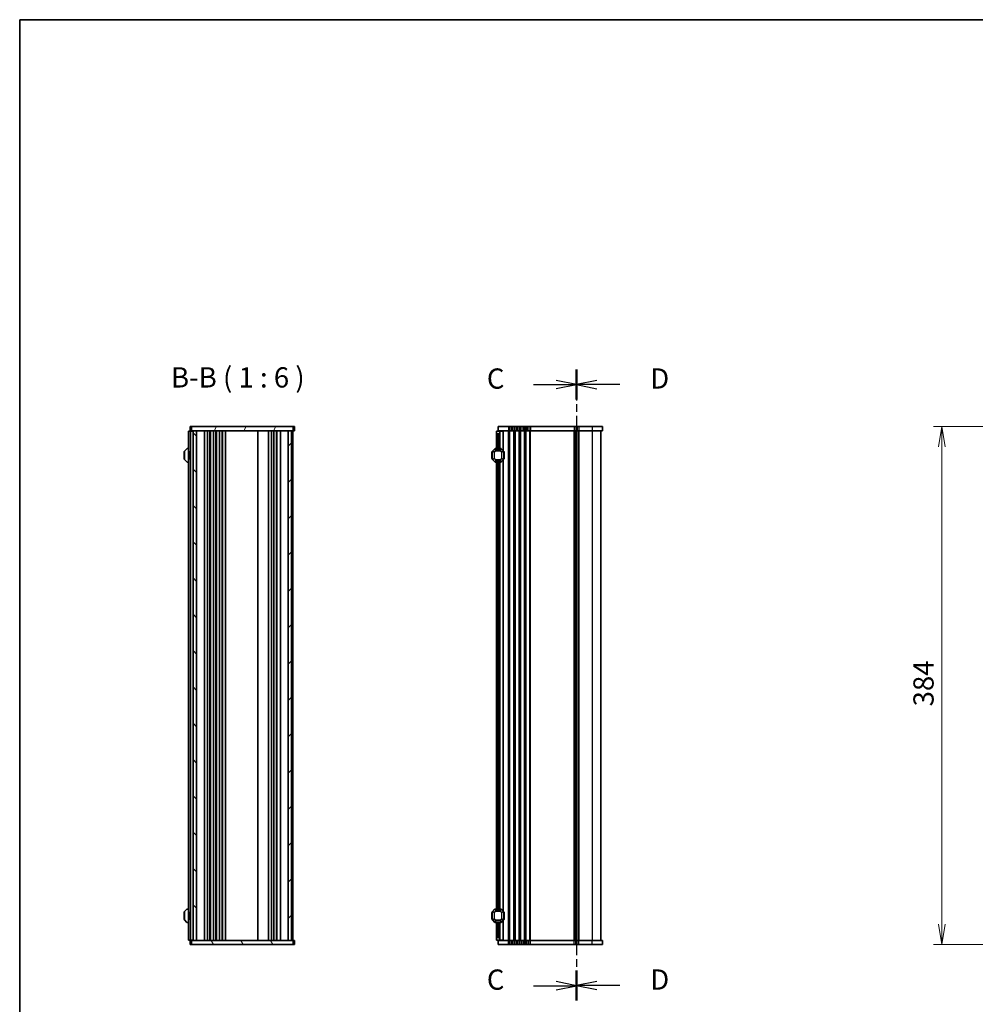
# Model space of a CAD drawing. Units: millimetres. Extents: x 0 to 9046, y 0 to 1686.
# Drawn here: x 987 to 1696, y 956 to 1686 of the extents above; entities that cross this region are included whole.
import ezdxf

# ---------------------------------------------------------------- set-up
doc = ezdxf.new("R2010")
doc.units = ezdxf.units.MM
doc.linetypes.add('CHAIN', pattern=[0.3543, 0.2362, -0.0295, 0.0591, -0.0295])
for name, color, linetype, lineweight in [('Border (ISO)', 7, 'Continuous', 35), ('Dimension (ISO)', 7, 'Continuous', 18), ('Dimension (ISO) @ 1', 7, 'Continuous', 18), ('Hatch (ISO)', 1, 'Continuous', 18), ('Section Line (ISO)', 7, 'CHAIN', 25), ('Symbol (ISO)', 7, 'Continuous', 18), ('Visible (ISO)', 7, 'Continuous', 35), ('Visible Narrow (ISO)', 7, 'Continuous', 25)]:
    doc.layers.add(name, color=color, linetype=linetype, lineweight=lineweight)
doc.styles.add('Note Text (TK)', font='MS PGothic.ttf')
doc.dimstyles.new('Default - Method 1b (TK)', dxfattribs={"dimscale": 2.5, "dimtxt": 2.5, "dimasz": 2.5, "dimexe": 1, "dimexo": 1.5, "dimgap": 1, "dimtad": 1, "dimrnd": 1e-08, "dimdsep": 46, "dimtxsty": 'Note Text (TK)', "dimblk": 'OPEN', "dimcen": 0.09, "dimdle": 5, "dimclrd": 100, "dimclre": 100, "dimclrt": 7, "dimadec": 1, "dimazin": 1, "dimtfac": 1, "dimtmove": 0, "dimatfit": 3, "dimldrblk": 'OPEN', "dimfxl": 1, "dimtolj": 1, "dimlwd": -1, "dimlwe": -1, "dimarcsym": 0})

# ---------------------------------------------------------------- blocks, each defined once
blk = doc.blocks.new('図面枠 tk図枠')
at = {"layer": 'Border (ISO)'}
for q in [(405.5, 289), (14.5, 8)]:
    blk.add_line((14.5, 289), q, dxfattribs=at)
blk = doc.blocks.new('_Open')
at = {"color": 0, "linetype": 'ByBlock', "lineweight": -2}
for p, q in [((-1, 0.167), (0, 0)), ((-1, -0.167), (0, 0)), ((0, 0), (-1, 0))]:
    blk.add_line(p, q, dxfattribs=at)
blk = doc.blocks.new('*D50')
at = {"layer": 'Defpoints', "color": 0}
for p in [(1829.64, 1384.2), (1671.5, 1000.2), (1829.64, 1000.2)]:
    blk.add_point(p, dxfattribs=at)
at = {"layer": 'Dimension (ISO)', "color": 100}
for p, q in [((1820.64, 1384.2), (1665.5, 1384.2)), ((1671.5, 1369.2), (1671.5, 1015.2)), ((1820.64, 1000.2), (1665.5, 1000.2))]:
    blk.add_line(p, q, dxfattribs=at)
at = {"layer": 'Dimension (ISO)', "color": 100, "xscale": 15, "yscale": 15, "zscale": 15}
for p, rotation in [((1671.5, 1384.2), 90), ((1671.5, 1000.2), 270)]:
    blk.add_blockref('_Open', p, dxfattribs=dict(at, rotation=rotation))
at = {"layer": 'Dimension (ISO)', "color": 7, "insert": (1658, 1176.73), "char_height": 15, "attachment_point": 4, "rotation": 90, "style": 'Note Text (TK)'}
blk.add_mtext('\\A1;384', dxfattribs=at)
blk = doc.blocks.new('2dTransSection2')
at = {"layer": 'Section Line (ISO)', "linetype": 'CHAIN', "ltscale": 16.128786}
blk.add_line((83.35, 245.75), (83.35, 167.75), dxfattribs=at)
at = {"layer": 'Section Line (ISO)', "linetype": 'Continuous', "lineweight": 50}
for p, q in [((83.35, 245.75), (83.35, 242.04)), ((83.35, 171.46), (83.35, 167.75))]:
    blk.add_line(p, q, dxfattribs=at)
at = {"layer": 'Section Line (ISO)', "linetype": 'Continuous'}
for p, q in [((85.85, 244.39), (83.35, 243.89)), ((85.85, 243.89), (83.35, 243.89)), ((83.35, 243.89), (85.85, 243.39)), ((88.69, 243.89), (85.85, 243.89)), ((85.85, 170.11), (83.35, 169.61)), ((85.85, 169.61), (83.35, 169.61)), ((83.35, 169.61), (85.85, 169.11)), ((88.69, 169.61), (85.85, 169.61))]:
    blk.add_line(p, q, dxfattribs=at)
at = {"layer": 'Section Line (ISO)', "char_height": 2.5, "attachment_point": 7, "style": 'Note Text (TK)'}
for insert in [(92.46, 242.62), (92.46, 168.33)]:
    blk.add_mtext('D', dxfattribs=dict(at, insert=insert))
blk = doc.blocks.new('2dTransSection3')
at = {"layer": 'Section Line (ISO)', "linetype": 'CHAIN', "ltscale": 16.130886}
blk.add_line((83.35, 245.76), (83.35, 167.75), dxfattribs=at)
at = {"layer": 'Section Line (ISO)', "linetype": 'Continuous', "lineweight": 50}
for p, q in [((83.35, 245.76), (83.35, 242.04)), ((83.35, 171.46), (83.35, 167.75))]:
    blk.add_line(p, q, dxfattribs=at)
at = {"layer": 'Section Line (ISO)', "linetype": 'Continuous'}
for p, q in [((78.02, 243.9), (80.85, 243.9)), ((83.35, 243.9), (80.85, 244.4)), ((80.85, 243.9), (83.35, 243.9)), ((80.85, 243.4), (83.35, 243.9)), ((78.02, 169.6), (80.85, 169.6)), ((83.35, 169.6), (80.85, 170.1)), ((80.85, 169.6), (83.35, 169.6)), ((80.85, 169.1), (83.35, 169.6))]:
    blk.add_line(p, q, dxfattribs=at)
at = {"layer": 'Section Line (ISO)', "char_height": 2.5, "attachment_point": 7, "style": 'Note Text (TK)'}
for insert in [(72.26, 242.61), (72.26, 168.32)]:
    blk.add_mtext('C', dxfattribs=dict(at, insert=insert))

msp = doc.modelspace()

# ---------------------------------------------------------------- hatches: boundary and pattern name
at = {"layer": 'Hatch (ISO)'}
h = msp.add_hatch(dxfattribs=at)
h.set_pattern_fill('ANSI31', color=256, scale=152.4, angle=14.9999778, style=0)
h.set_pattern_definition([(60, (900.5, -48), (-16.49778, 9.525), [])])
h.paths.add_polyline_path([(1114.9438, 1384.1998), (1114.9438, 1381.1998), (1190.4438, 1381.1998), (1190.4438, 1384.1998)])
h = msp.add_hatch(dxfattribs=at)
h.set_pattern_fill('ANSI31', color=256, scale=152.4, angle=90.0002105, style=0)
h.set_pattern_definition([(135.0002, (900.5, -48), (-13.47033, -13.47043), [])])
h.paths.add_polyline_path([(1118.6938, 1003.1998), (1118.6938, 1381.1998), (1116.1938, 1381.1998), (1116.1938, 1003.1998)])
h = msp.add_hatch(dxfattribs=at)
h.set_pattern_fill('ANSI31', color=256, scale=152.4, style=0)
h.set_pattern_definition([(45, (900.5, -48), (-13.47038, 13.47038), [])])
h.paths.add_polyline_path([(1186.6938, 1381.1998), (1186.6938, 1003.1998), (1189.1938, 1003.1998), (1189.1938, 1381.1998)])
h = msp.add_hatch(dxfattribs=at)
h.set_pattern_fill('ANSI31', color=256, scale=152.4, angle=75.0001754, style=0)
h.set_pattern_definition([(120.0002, (900.5, -48), (-16.49775, -9.52505), [])])
h.paths.add_polyline_path([(1114.9438, 1003.1998), (1114.9438, 1000.1998), (1190.4438, 1000.1998), (1190.4438, 1003.1998)])

# ---------------------------------------------------------------- linework, layer by layer
at = {"layer": 'Visible (ISO)'}
for p, q in [((1113.1938, 1380.9498), (1112.6938, 1380.9498)), ((1112.6938, 1003.4498), (1112.6938, 1380.9498)), ((1113.1938, 1380.9498), (1113.8938, 1380.9498)), ((1113.8938, 1380.9498), (1114.1938, 1380.9498)), ((1113.9438, 1384.1998), (1113.9438, 1381.1998)), ((1113.9438, 1384.1998), (1114.3831, 1384.1998)), ((1113.9438, 1381.1998), (1114.3831, 1381.1998)), ((1115.1938, 1380.9498), (1114.1938, 1380.9498)), ((1114.1938, 1003.4498), (1114.1938, 1380.9498)), ((1114.7973, 1384.1998), (1114.3831, 1384.1998)), ((1114.7973, 1381.1998), (1114.3831, 1381.1998)), ((1114.9438, 1384.1998), (1114.7973, 1384.1998)), ((1114.9438, 1381.1998), (1114.7973, 1381.1998)), ((1114.9438, 1384.1998), (1114.9438, 1381.1998)), ((1190.4438, 1384.1998), (1114.9438, 1384.1998)), ((1114.9438, 1381.1998), (1190.4438, 1381.1998)), ((1115.1938, 1380.9498), (1115.1938, 1381.1998)), ((1115.1938, 1380.9498), (1115.8938, 1380.9498)), ((1116.1938, 1380.9498), (1115.8938, 1380.9498)), ((1118.6938, 1381.1998), (1116.1938, 1381.1998)), ((1116.1938, 1381.1998), (1116.1938, 1003.1998)), ((1118.6938, 1003.1998), (1118.6938, 1381.1998)), ((1124.4938, 1003.1998), (1124.4938, 1381.1998)), ((1126.7938, 1003.1998), (1126.7938, 1381.1998)), ((1128.5938, 1003.1998), (1128.5938, 1381.1998)), ((1128.9938, 1003.1998), (1128.9938, 1381.1998)), ((1131.2938, 1003.1998), (1131.2938, 1381.1998)), ((1133.0938, 1003.1998), (1133.0938, 1381.1998)), ((1133.4938, 1003.1998), (1133.4938, 1381.1998)), ((1135.7938, 1003.1998), (1135.7938, 1381.1998)), ((1137.5938, 1003.1998), (1137.5938, 1381.1998)), ((1137.9938, 1003.1998), (1137.9938, 1381.1998)), ((1140.2938, 1003.1998), (1140.2938, 1381.1998)), ((1164.1938, 1003.1998), (1164.1938, 1381.1998)), ((1172.1938, 1381.1998), (1172.1938, 1003.1998)), ((1174.1938, 1381.1998), (1174.1938, 1003.1998)), ((1176.0938, 1381.1998), (1176.0938, 1003.1998)), ((1177.8938, 1381.1998), (1177.8938, 1003.1998)), ((1178.2938, 1381.1998), (1178.2938, 1003.1998)), ((1180.8938, 1381.1998), (1180.8938, 1003.1998)), ((1186.6938, 1381.1998), (1186.6938, 1003.1998)), ((1189.1938, 1381.1998), (1186.6938, 1381.1998)), ((1189.1938, 1003.1998), (1189.1938, 1381.1998)), ((1190.1938, 1381.1998), (1190.1938, 1003.1998)), ((1190.4438, 1381.1998), (1190.4438, 1384.1998)), ((1190.5902, 1384.1998), (1190.4438, 1384.1998)), ((1190.5902, 1381.1998), (1190.4438, 1381.1998)), ((1191.0044, 1384.1998), (1190.5902, 1384.1998)), ((1191.0044, 1381.1998), (1190.5902, 1381.1998)), ((1191.0044, 1384.1998), (1191.4438, 1384.1998)), ((1191.0044, 1381.1998), (1191.4438, 1381.1998)), ((1191.4438, 1384.1998), (1191.4438, 1381.1998)), ((1341.11, 1380.9498), (1343.61, 1380.9498)), ((1341.11, 1379.4498), (1341.11, 1380.9498)), ((1342.36, 1384.1998), (1350.11, 1384.1998)), ((1342.36, 1384.1998), (1342.36, 1381.1998)), ((1342.36, 1381.1998), (1350.11, 1381.1998)), ((1343.61, 1380.9498), (1343.61, 1381.1998)), ((1343.61, 1380.9498), (1343.61, 1379.9498)), ((1343.61, 1380.9498), (1345.8106, 1380.9498)), ((1346.11, 1380.9498), (1345.8106, 1380.9498)), ((1346.11, 1380.9498), (1346.11, 1366.4497)), ((1350.8751, 1384.1998), (1350.11, 1384.1998)), ((1350.8751, 1381.1998), (1350.11, 1381.1998)), ((1350.8751, 1384.1998), (1352.0895, 1384.1998)), ((1350.8751, 1381.1998), (1352.0895, 1381.1998)), ((1353.1305, 1384.1998), (1352.0895, 1384.1998)), ((1353.1305, 1381.1998), (1352.0895, 1381.1998)), ((1353.1305, 1384.1998), (1354.345, 1384.1998)), ((1353.1305, 1381.1998), (1354.345, 1381.1998)), ((1354.8751, 1384.1998), (1354.345, 1384.1998)), ((1354.8751, 1381.1998), (1354.345, 1381.1998)), ((1354.8751, 1384.1998), (1356.0895, 1384.1998)), ((1354.8751, 1381.1998), (1356.0895, 1381.1998)), ((1357.1305, 1384.1998), (1356.0895, 1384.1998)), ((1357.1305, 1381.1998), (1356.0895, 1381.1998)), ((1357.1305, 1384.1998), (1358.345, 1384.1998)), ((1357.1305, 1381.1998), (1358.345, 1381.1998)), ((1358.8751, 1384.1998), (1358.345, 1384.1998)), ((1358.8751, 1381.1998), (1358.345, 1381.1998)), ((1358.8751, 1384.1998), (1360.0895, 1384.1998)), ((1358.8751, 1381.1998), (1360.0895, 1381.1998)), ((1361.1305, 1384.1998), (1360.0895, 1384.1998)), ((1361.1305, 1381.1998), (1360.0895, 1381.1998)), ((1361.1305, 1384.1998), (1362.345, 1384.1998)), ((1361.1305, 1381.1998), (1362.345, 1381.1998)), ((1362.8751, 1384.1998), (1362.345, 1384.1998)), ((1362.8751, 1381.1998), (1362.345, 1381.1998)), ((1362.8751, 1384.1998), (1364.0895, 1384.1998)), ((1362.8751, 1381.1998), (1364.0895, 1381.1998)), ((1365.1305, 1384.1998), (1364.0895, 1384.1998)), ((1365.1305, 1381.1998), (1364.0895, 1381.1998)), ((1365.1305, 1384.1998), (1366.345, 1384.1998)), ((1365.1305, 1381.1998), (1366.345, 1381.1998)), ((1398.8751, 1384.1998), (1366.345, 1384.1998)), ((1398.8751, 1381.1998), (1366.345, 1381.1998)), ((1398.8751, 1384.1998), (1400.0895, 1384.1998)), ((1398.8751, 1381.1998), (1400.0895, 1381.1998)), ((1401.1305, 1384.1998), (1400.0895, 1384.1998)), ((1401.1305, 1381.1998), (1400.0895, 1381.1998)), ((1400.61, 1381.1998), (1400.61, 1003.1998)), ((1400.61, 1003.1998), (1400.61, 1381.1998)), ((1401.1305, 1384.1998), (1402.345, 1384.1998)), ((1401.1305, 1381.1998), (1402.345, 1381.1998)), ((1412.11, 1384.1998), (1402.345, 1384.1998)), ((1412.11, 1381.1998), (1402.345, 1381.1998)), ((1412.11, 1384.1998), (1419.86, 1384.1998)), ((1412.11, 1381.1998), (1419.86, 1381.1998)), ((1418.61, 1381.1998), (1418.61, 1003.1998)), ((1419.86, 1384.1998), (1419.86, 1381.1998)), ((1341.11, 1379.4498), (1341.11, 1367.9497)), ((1342.61, 1378.9498), (1341.61, 1378.9498)), ((1343.61, 1379.9498), (1343.61, 1367.9497)), ((1109.6938, 1365.8255), (1109.6938, 1360.0741)), ((1111.6059, 1367.8619), (1109.7816, 1366.0377)), ((1112.6938, 1367.9498), (1111.818, 1367.9498)), ((1113.3938, 1365.4301), (1113.6938, 1365.9498)), ((1113.6938, 1365.9498), (1113.6938, 1359.9498)), ((1113.6938, 1365.9498), (1114.1938, 1365.9498)), ((1338.11, 1365.8254), (1338.11, 1360.074)), ((1340.0222, 1367.8618), (1338.1979, 1366.0376)), ((1344.4858, 1367.9497), (1340.2343, 1367.9497)), ((1346.5222, 1366.0376), (1344.6979, 1367.8618)), ((1346.61, 1360.074), (1346.61, 1365.8254)), ((1109.4438, 1365.4498), (1109.4438, 1360.4498)), ((1109.7816, 1359.8619), (1111.6059, 1358.0377)), ((1113.3938, 1360.4694), (1113.3938, 1365.4301)), ((1113.3938, 1360.4694), (1113.6938, 1359.9498)), ((1113.6938, 1359.9498), (1114.1938, 1359.9498)), ((1337.86, 1365.4497), (1337.86, 1360.4497)), ((1338.1979, 1359.8618), (1340.0222, 1358.0376)), ((1344.6979, 1358.0376), (1346.5222, 1359.8618)), ((1346.11, 1359.4497), (1346.11, 1024.9497)), ((1346.86, 1360.4497), (1346.86, 1365.4497)), ((1111.818, 1357.9498), (1112.6938, 1357.9498)), ((1340.2343, 1357.9497), (1344.4858, 1357.9497)), ((1341.11, 1357.9497), (1341.11, 1026.4497)), ((1343.61, 1357.9497), (1343.61, 1026.4497)), ((1109.4438, 1023.9498), (1109.4438, 1018.9498)), ((1109.6938, 1024.3255), (1109.6938, 1018.5741)), ((1111.6059, 1026.3619), (1109.7816, 1024.5377)), ((1112.6938, 1026.4498), (1111.818, 1026.4498)), ((1113.3938, 1023.9301), (1113.6938, 1024.4498)), ((1113.3938, 1018.9694), (1113.3938, 1023.9301)), ((1113.6938, 1024.4498), (1113.6938, 1018.4498)), ((1113.6938, 1024.4498), (1114.1938, 1024.4498)), ((1337.86, 1023.9497), (1337.86, 1018.9497)), ((1338.11, 1024.3254), (1338.11, 1018.574)), ((1340.0222, 1026.3618), (1338.1979, 1024.5376)), ((1344.4858, 1026.4497), (1340.2343, 1026.4497)), ((1346.5222, 1024.5376), (1344.6979, 1026.3618)), ((1346.61, 1018.574), (1346.61, 1024.3254)), ((1346.86, 1018.9497), (1346.86, 1023.9497)), ((1109.7816, 1018.3619), (1111.6059, 1016.5377)), ((1111.818, 1016.4498), (1112.6938, 1016.4498)), ((1113.3938, 1018.9694), (1113.6938, 1018.4498)), ((1113.6938, 1018.4498), (1114.1938, 1018.4498)), ((1338.1979, 1018.3618), (1340.0222, 1016.5376)), ((1340.2343, 1016.4497), (1344.4858, 1016.4497)), ((1341.11, 1016.4497), (1341.11, 1004.9498)), ((1343.61, 1016.4497), (1343.61, 1004.4498)), ((1344.6979, 1016.5376), (1346.5222, 1018.3618)), ((1346.11, 1017.9497), (1346.11, 1003.4498)), ((1112.6938, 1003.4498), (1113.1938, 1003.4498)), ((1113.8938, 1003.4498), (1113.1938, 1003.4498)), ((1114.1938, 1003.4498), (1113.8938, 1003.4498)), ((1114.3831, 1003.1998), (1113.9438, 1003.1998)), ((1113.9438, 1000.1998), (1113.9438, 1003.1998)), ((1114.1938, 1003.4498), (1115.1938, 1003.4498)), ((1114.3831, 1003.1998), (1114.7973, 1003.1998)), ((1114.7973, 1003.1998), (1114.9438, 1003.1998)), ((1114.9438, 1003.1998), (1114.9438, 1000.1998)), ((1190.4438, 1003.1998), (1114.9438, 1003.1998)), ((1115.1938, 1003.1998), (1115.1938, 1003.4498)), ((1115.8938, 1003.4498), (1115.1938, 1003.4498)), ((1115.8938, 1003.4498), (1116.1938, 1003.4498)), ((1116.1938, 1003.1998), (1118.6938, 1003.1998)), ((1186.6938, 1003.1998), (1189.1938, 1003.1998)), ((1190.4438, 1000.1998), (1190.4438, 1003.1998)), ((1190.4438, 1003.1998), (1190.5902, 1003.1998)), ((1190.5902, 1003.1998), (1191.0044, 1003.1998)), ((1191.4438, 1003.1998), (1191.0044, 1003.1998)), ((1191.4438, 1000.1998), (1191.4438, 1003.1998)), ((1341.11, 1003.4498), (1341.11, 1004.9498)), ((1343.61, 1003.4498), (1341.11, 1003.4498)), ((1341.61, 1005.4498), (1342.61, 1005.4498)), ((1350.11, 1003.1998), (1342.36, 1003.1998)), ((1342.36, 1000.1998), (1342.36, 1003.1998)), ((1343.61, 1004.4498), (1343.61, 1003.4498)), ((1343.61, 1003.1998), (1343.61, 1003.4498)), ((1345.8106, 1003.4498), (1343.61, 1003.4498)), ((1345.8106, 1003.4498), (1346.11, 1003.4498)), ((1350.11, 1003.1998), (1350.8751, 1003.1998)), ((1352.0895, 1003.1998), (1350.8751, 1003.1998)), ((1352.0895, 1003.1998), (1353.1305, 1003.1998)), ((1354.345, 1003.1998), (1353.1305, 1003.1998)), ((1354.345, 1003.1998), (1354.8751, 1003.1998)), ((1356.0895, 1003.1998), (1354.8751, 1003.1998)), ((1356.0895, 1003.1998), (1357.1305, 1003.1998)), ((1358.345, 1003.1998), (1357.1305, 1003.1998)), ((1358.345, 1003.1998), (1358.8751, 1003.1998)), ((1360.0895, 1003.1998), (1358.8751, 1003.1998)), ((1360.0895, 1003.1998), (1361.1305, 1003.1998)), ((1362.345, 1003.1998), (1361.1305, 1003.1998)), ((1362.345, 1003.1998), (1362.8751, 1003.1998)), ((1364.0895, 1003.1998), (1362.8751, 1003.1998)), ((1364.0895, 1003.1998), (1365.1305, 1003.1998)), ((1366.345, 1003.1998), (1365.1305, 1003.1998)), ((1366.345, 1003.1998), (1398.8751, 1003.1998)), ((1400.0895, 1003.1998), (1398.8751, 1003.1998)), ((1400.0895, 1003.1998), (1401.1305, 1003.1998)), ((1402.345, 1003.1998), (1401.1305, 1003.1998)), ((1402.345, 1003.1998), (1412.11, 1003.1998)), ((1419.86, 1003.1998), (1412.11, 1003.1998)), ((1419.86, 1000.1998), (1419.86, 1003.1998)), ((1114.3831, 1000.1998), (1113.9438, 1000.1998)), ((1114.3831, 1000.1998), (1114.7973, 1000.1998)), ((1114.7973, 1000.1998), (1114.9438, 1000.1998)), ((1114.9438, 1000.1998), (1190.4438, 1000.1998)), ((1190.4438, 1000.1998), (1190.5902, 1000.1998)), ((1190.5902, 1000.1998), (1191.0044, 1000.1998)), ((1191.4438, 1000.1998), (1191.0044, 1000.1998)), ((1350.11, 1000.1998), (1342.36, 1000.1998)), ((1350.11, 1000.1998), (1350.8751, 1000.1998)), ((1352.0895, 1000.1998), (1350.8751, 1000.1998)), ((1352.0895, 1000.1998), (1353.1305, 1000.1998)), ((1354.345, 1000.1998), (1353.1305, 1000.1998)), ((1354.345, 1000.1998), (1354.8751, 1000.1998)), ((1356.0895, 1000.1998), (1354.8751, 1000.1998)), ((1356.0895, 1000.1998), (1357.1305, 1000.1998)), ((1358.345, 1000.1998), (1357.1305, 1000.1998)), ((1358.345, 1000.1998), (1358.8751, 1000.1998)), ((1360.0895, 1000.1998), (1358.8751, 1000.1998)), ((1360.0895, 1000.1998), (1361.1305, 1000.1998)), ((1362.345, 1000.1998), (1361.1305, 1000.1998)), ((1362.345, 1000.1998), (1362.8751, 1000.1998)), ((1364.0895, 1000.1998), (1362.8751, 1000.1998)), ((1364.0895, 1000.1998), (1365.1305, 1000.1998)), ((1366.345, 1000.1998), (1365.1305, 1000.1998)), ((1366.345, 1000.1998), (1398.8751, 1000.1998)), ((1400.0895, 1000.1998), (1398.8751, 1000.1998)), ((1400.0895, 1000.1998), (1401.1305, 1000.1998)), ((1402.345, 1000.1998), (1401.1305, 1000.1998)), ((1402.345, 1000.1998), (1412.11, 1000.1998)), ((1419.86, 1000.1998), (1412.11, 1000.1998))]:
    msp.add_line(p, q, dxfattribs=at)
for centre, radius, start, end in [((1341.61, 1379.4498), 0.5, 180, 270), ((1342.61, 1379.9498), 1, 270, 0), ((1109.6938, 1365.4498), 0.25, 90, 180), ((1109.9938, 1365.8255), 0.3, 135, 180), ((1111.818, 1367.6498), 0.3, 90, 135), ((1338.11, 1365.4497), 0.25, 90, 180), ((1338.41, 1365.8254), 0.3, 135, 180), ((1340.2343, 1367.6497), 0.3, 90, 135), ((1344.4858, 1367.6497), 0.3, 45, 90), ((1346.31, 1365.8254), 0.3, 0, 45), ((1346.61, 1365.4497), 0.25, 0, 90), ((1109.6938, 1360.4498), 0.25, 180, 270), ((1109.9938, 1360.0741), 0.3, 180, 225), ((1338.11, 1360.4497), 0.25, 180, 270), ((1338.41, 1360.074), 0.3, 180, 225), ((1346.31, 1360.074), 0.3, 315, 0), ((1346.61, 1360.4497), 0.25, 270, 0), ((1111.818, 1358.2498), 0.3, 225, 270), ((1340.2343, 1358.2497), 0.3, 225, 270), ((1344.4858, 1358.2497), 0.3, 270, 315), ((1109.6938, 1023.9498), 0.25, 90, 180), ((1109.9938, 1024.3255), 0.3, 135, 180), ((1111.818, 1026.1498), 0.3, 90, 135), ((1338.11, 1023.9497), 0.25, 90, 180), ((1338.41, 1024.3254), 0.3, 135, 180), ((1340.2343, 1026.1497), 0.3, 90, 135), ((1344.4858, 1026.1497), 0.3, 45, 90), ((1346.31, 1024.3254), 0.3, 0, 45), ((1346.61, 1023.9497), 0.25, 0, 90), ((1109.6938, 1018.9498), 0.25, 180, 270), ((1109.9938, 1018.5741), 0.3, 180, 225), ((1111.818, 1016.7498), 0.3, 225, 270), ((1338.11, 1018.9497), 0.25, 180, 270), ((1338.41, 1018.574), 0.3, 180, 225), ((1340.2343, 1016.7497), 0.3, 225, 270), ((1344.4858, 1016.7497), 0.3, 270, 315), ((1346.31, 1018.574), 0.3, 315, 0), ((1346.61, 1018.9497), 0.25, 270, 0), ((1341.61, 1004.9498), 0.5, 90, 180), ((1342.61, 1004.4498), 1, 0, 90)]:
    msp.add_arc(centre, radius, start, end, dxfattribs=at)
at = {"layer": 'Visible Narrow (ISO)'}
for p, q in [((1345.8106, 1380.9498), (1345.8106, 1366.7491)), ((1350.11, 1384.1998), (1350.11, 1381.1998)), ((1350.11, 1003.1998), (1350.11, 1381.1998)), ((1350.8751, 1384.1998), (1350.8751, 1381.1998)), ((1350.8751, 1003.1998), (1350.8751, 1381.1998)), ((1351.2221, 1003.1998), (1351.2221, 1381.1998)), ((1352.0895, 1384.1998), (1352.0895, 1381.1998)), ((1353.1305, 1384.1998), (1353.1305, 1381.1998)), ((1353.998, 1003.1998), (1353.998, 1381.1998)), ((1354.345, 1384.1998), (1354.345, 1381.1998)), ((1354.345, 1003.1998), (1354.345, 1381.1998)), ((1354.8751, 1384.1998), (1354.8751, 1381.1998)), ((1354.8751, 1003.1998), (1354.8751, 1381.1998)), ((1355.2221, 1003.1998), (1355.2221, 1381.1998)), ((1356.0895, 1384.1998), (1356.0895, 1381.1998)), ((1357.1305, 1384.1998), (1357.1305, 1381.1998)), ((1357.998, 1003.1998), (1357.998, 1381.1998)), ((1358.345, 1384.1998), (1358.345, 1381.1998)), ((1358.345, 1003.1998), (1358.345, 1381.1998)), ((1358.8751, 1384.1998), (1358.8751, 1381.1998)), ((1358.8751, 1003.1998), (1358.8751, 1381.1998)), ((1359.2221, 1003.1998), (1359.2221, 1381.1998)), ((1360.0895, 1384.1998), (1360.0895, 1381.1998)), ((1361.1305, 1384.1998), (1361.1305, 1381.1998)), ((1361.998, 1003.1998), (1361.998, 1381.1998)), ((1362.345, 1384.1998), (1362.345, 1381.1998)), ((1362.345, 1003.1998), (1362.345, 1381.1998)), ((1362.8751, 1384.1998), (1362.8751, 1381.1998)), ((1362.8751, 1003.1998), (1362.8751, 1381.1998)), ((1363.2221, 1003.1998), (1363.2221, 1381.1998)), ((1364.0895, 1384.1998), (1364.0895, 1381.1998)), ((1365.1305, 1384.1998), (1365.1305, 1381.1998)), ((1365.998, 1003.1998), (1365.998, 1381.1998)), ((1366.345, 1384.1998), (1366.345, 1381.1998)), ((1366.345, 1003.1998), (1366.345, 1381.1998)), ((1398.8751, 1384.1998), (1398.8751, 1381.1998)), ((1398.8751, 1003.1998), (1398.8751, 1381.1998)), ((1399.2221, 1003.1998), (1399.2221, 1381.1998)), ((1400.0895, 1384.1998), (1400.0895, 1381.1998)), ((1400.3492, 1003.1998), (1400.3492, 1381.1998)), ((1400.8709, 1381.1998), (1400.8709, 1003.1998)), ((1401.1305, 1384.1998), (1401.1305, 1381.1998)), ((1401.998, 1381.1998), (1401.998, 1003.1998)), ((1402.345, 1384.1998), (1402.345, 1381.1998)), ((1402.345, 1381.1998), (1402.345, 1003.1998)), ((1412.11, 1384.1998), (1412.11, 1381.1998)), ((1412.11, 1381.1998), (1412.11, 1003.1998)), ((1341.61, 1378.9498), (1341.61, 1367.9497)), ((1342.61, 1378.9498), (1342.61, 1367.9497)), ((1338.1979, 1365.8254), (1338.11, 1365.8254)), ((1338.1979, 1366.0376), (1338.26, 1365.9754)), ((1338.1979, 1360.074), (1338.1979, 1365.8254)), ((1338.1979, 1365.8254), (1339.5222, 1365.2769)), ((1338.26, 1365.9754), (1340.0843, 1367.7997)), ((1339.5843, 1365.4269), (1338.26, 1365.9754)), ((1340.6328, 1366.4754), (1339.5843, 1365.4269)), ((1339.7343, 1365.2769), (1340.7828, 1366.3254)), ((1340.0222, 1367.8618), (1340.0843, 1367.7997)), ((1340.0843, 1367.7997), (1340.6328, 1366.4754)), ((1340.2343, 1367.8618), (1340.2343, 1367.9497)), ((1340.2343, 1367.8618), (1344.4858, 1367.8618)), ((1340.7828, 1366.5376), (1340.2343, 1367.8618)), ((1340.7828, 1366.3254), (1340.6328, 1366.4754)), ((1340.7828, 1366.5376), (1340.7828, 1366.3254)), ((1343.9372, 1366.5376), (1340.7828, 1366.5376)), ((1340.7828, 1366.3254), (1343.9372, 1366.3254)), ((1344.4858, 1367.8618), (1343.9372, 1366.5376)), ((1343.9372, 1366.3254), (1343.9372, 1366.5376)), ((1344.0872, 1366.4754), (1343.9372, 1366.3254)), ((1343.9372, 1366.3254), (1344.9858, 1365.2769)), ((1344.0872, 1366.4754), (1344.6358, 1367.7997)), ((1345.1358, 1365.4269), (1344.0872, 1366.4754)), ((1344.4858, 1367.8618), (1344.4858, 1367.9497)), ((1344.6979, 1367.8618), (1344.6358, 1367.7997)), ((1344.6358, 1367.7997), (1346.46, 1365.9754)), ((1346.46, 1365.9754), (1345.1358, 1365.4269)), ((1345.1979, 1365.2769), (1346.5222, 1365.8254)), ((1346.5222, 1366.0376), (1346.46, 1365.9754)), ((1346.5222, 1365.8254), (1346.61, 1365.8254)), ((1346.5222, 1365.8254), (1346.5222, 1360.074)), ((1338.11, 1365.4497), (1337.86, 1365.4497)), ((1337.86, 1360.4497), (1338.11, 1360.4497)), ((1338.1979, 1360.074), (1338.11, 1360.074)), ((1339.5222, 1360.6225), (1338.1979, 1360.074)), ((1338.1979, 1359.8618), (1338.26, 1359.924)), ((1338.26, 1359.924), (1339.5843, 1360.4725)), ((1340.0843, 1358.0997), (1338.26, 1359.924)), ((1339.7343, 1365.2769), (1339.5222, 1365.2769)), ((1339.5222, 1365.2769), (1339.5222, 1360.6225)), ((1339.5222, 1360.6225), (1339.7343, 1360.6225)), ((1339.5843, 1365.4269), (1339.7343, 1365.2769)), ((1339.7343, 1360.6225), (1339.5843, 1360.4725)), ((1339.5843, 1360.4725), (1340.6328, 1359.424)), ((1339.7343, 1360.6225), (1339.7343, 1365.2769)), ((1340.7828, 1359.574), (1339.7343, 1360.6225)), ((1340.6328, 1359.424), (1340.0843, 1358.0997)), ((1340.2343, 1358.0376), (1340.7828, 1359.3618)), ((1340.6328, 1359.424), (1340.7828, 1359.574)), ((1340.7828, 1359.574), (1340.7828, 1359.3618)), ((1343.9372, 1359.574), (1340.7828, 1359.574)), ((1340.7828, 1359.3618), (1343.9372, 1359.3618)), ((1344.9858, 1360.6225), (1343.9372, 1359.574)), ((1343.9372, 1359.574), (1344.0872, 1359.424)), ((1343.9372, 1359.3618), (1343.9372, 1359.574)), ((1343.9372, 1359.3618), (1344.4858, 1358.0376)), ((1344.0872, 1359.424), (1345.1358, 1360.4725)), ((1344.6358, 1358.0997), (1344.0872, 1359.424)), ((1346.46, 1359.924), (1344.6358, 1358.0997)), ((1344.9858, 1365.2769), (1345.1358, 1365.4269)), ((1345.1979, 1365.2769), (1344.9858, 1365.2769)), ((1344.9858, 1365.2769), (1344.9858, 1360.6225)), ((1344.9858, 1360.6225), (1345.1979, 1360.6225)), ((1345.1358, 1360.4725), (1344.9858, 1360.6225)), ((1345.1358, 1360.4725), (1346.46, 1359.924)), ((1345.1979, 1360.6225), (1345.1979, 1365.2769)), ((1346.5222, 1360.074), (1345.1979, 1360.6225)), ((1345.8106, 1359.1503), (1345.8106, 1025.2491)), ((1346.5222, 1359.8618), (1346.46, 1359.924)), ((1346.5222, 1360.074), (1346.61, 1360.074)), ((1346.86, 1365.4497), (1346.61, 1365.4497)), ((1346.61, 1360.4497), (1346.86, 1360.4497)), ((1340.0222, 1358.0376), (1340.0843, 1358.0997)), ((1340.2343, 1358.0376), (1340.2343, 1357.9497)), ((1344.4858, 1358.0376), (1340.2343, 1358.0376)), ((1341.61, 1357.9497), (1341.61, 1026.4497)), ((1342.61, 1357.9497), (1342.61, 1026.4497)), ((1344.4858, 1358.0376), (1344.4858, 1357.9497)), ((1344.6979, 1358.0376), (1344.6358, 1358.0997)), ((1338.11, 1023.9497), (1337.86, 1023.9497)), ((1338.1979, 1024.3254), (1338.11, 1024.3254)), ((1338.1979, 1024.5376), (1338.26, 1024.4754)), ((1338.1979, 1018.574), (1338.1979, 1024.3254)), ((1338.1979, 1024.3254), (1339.5222, 1023.7769)), ((1338.26, 1024.4754), (1340.0843, 1026.2997)), ((1339.5843, 1023.9269), (1338.26, 1024.4754)), ((1339.7343, 1023.7769), (1339.5222, 1023.7769)), ((1339.5222, 1023.7769), (1339.5222, 1019.1225)), ((1340.6328, 1024.9754), (1339.5843, 1023.9269)), ((1339.5843, 1023.9269), (1339.7343, 1023.7769)), ((1339.7343, 1023.7769), (1340.7828, 1024.8254)), ((1339.7343, 1019.1225), (1339.7343, 1023.7769)), ((1340.0222, 1026.3618), (1340.0843, 1026.2997)), ((1340.0843, 1026.2997), (1340.6328, 1024.9754)), ((1340.2343, 1026.3618), (1340.2343, 1026.4497)), ((1340.2343, 1026.3618), (1344.4858, 1026.3618)), ((1340.7828, 1025.0376), (1340.2343, 1026.3618)), ((1340.7828, 1024.8254), (1340.6328, 1024.9754)), ((1340.7828, 1025.0376), (1340.7828, 1024.8254)), ((1343.9372, 1025.0376), (1340.7828, 1025.0376)), ((1340.7828, 1024.8254), (1343.9372, 1024.8254)), ((1344.4858, 1026.3618), (1343.9372, 1025.0376)), ((1343.9372, 1024.8254), (1343.9372, 1025.0376)), ((1344.0872, 1024.9754), (1343.9372, 1024.8254)), ((1343.9372, 1024.8254), (1344.9858, 1023.7769)), ((1344.0872, 1024.9754), (1344.6358, 1026.2997)), ((1345.1358, 1023.9269), (1344.0872, 1024.9754)), ((1344.4858, 1026.3618), (1344.4858, 1026.4497)), ((1344.6979, 1026.3618), (1344.6358, 1026.2997)), ((1344.6358, 1026.2997), (1346.46, 1024.4754)), ((1344.9858, 1023.7769), (1345.1358, 1023.9269)), ((1345.1979, 1023.7769), (1344.9858, 1023.7769)), ((1344.9858, 1023.7769), (1344.9858, 1019.1225)), ((1346.46, 1024.4754), (1345.1358, 1023.9269)), ((1345.1979, 1023.7769), (1346.5222, 1024.3254)), ((1345.1979, 1019.1225), (1345.1979, 1023.7769)), ((1346.5222, 1024.5376), (1346.46, 1024.4754)), ((1346.5222, 1024.3254), (1346.61, 1024.3254)), ((1346.5222, 1024.3254), (1346.5222, 1018.574)), ((1346.86, 1023.9497), (1346.61, 1023.9497)), ((1337.86, 1018.9497), (1338.11, 1018.9497)), ((1338.1979, 1018.574), (1338.11, 1018.574)), ((1339.5222, 1019.1225), (1338.1979, 1018.574)), ((1338.1979, 1018.3618), (1338.26, 1018.424)), ((1338.26, 1018.424), (1339.5843, 1018.9725)), ((1340.0843, 1016.5997), (1338.26, 1018.424)), ((1339.5222, 1019.1225), (1339.7343, 1019.1225)), ((1339.7343, 1019.1225), (1339.5843, 1018.9725)), ((1339.5843, 1018.9725), (1340.6328, 1017.924)), ((1340.7828, 1018.074), (1339.7343, 1019.1225)), ((1340.0222, 1016.5376), (1340.0843, 1016.5997)), ((1340.6328, 1017.924), (1340.0843, 1016.5997)), ((1340.2343, 1016.5376), (1340.7828, 1017.8618)), ((1340.2343, 1016.5376), (1340.2343, 1016.4497)), ((1344.4858, 1016.5376), (1340.2343, 1016.5376)), ((1340.6328, 1017.924), (1340.7828, 1018.074)), ((1340.7828, 1018.074), (1340.7828, 1017.8618)), ((1343.9372, 1018.074), (1340.7828, 1018.074)), ((1340.7828, 1017.8618), (1343.9372, 1017.8618)), ((1341.61, 1016.4497), (1341.61, 1005.4498)), ((1342.61, 1016.4497), (1342.61, 1005.4498)), ((1344.9858, 1019.1225), (1343.9372, 1018.074)), ((1343.9372, 1018.074), (1344.0872, 1017.924)), ((1343.9372, 1017.8618), (1343.9372, 1018.074)), ((1343.9372, 1017.8618), (1344.4858, 1016.5376)), ((1344.0872, 1017.924), (1345.1358, 1018.9725)), ((1344.6358, 1016.5997), (1344.0872, 1017.924)), ((1344.4858, 1016.5376), (1344.4858, 1016.4497)), ((1346.46, 1018.424), (1344.6358, 1016.5997)), ((1344.6979, 1016.5376), (1344.6358, 1016.5997)), ((1344.9858, 1019.1225), (1345.1979, 1019.1225)), ((1345.1358, 1018.9725), (1344.9858, 1019.1225)), ((1345.1358, 1018.9725), (1346.46, 1018.424)), ((1346.5222, 1018.574), (1345.1979, 1019.1225)), ((1345.8106, 1017.6503), (1345.8106, 1003.4498)), ((1346.5222, 1018.3618), (1346.46, 1018.424)), ((1346.5222, 1018.574), (1346.61, 1018.574)), ((1346.61, 1018.9497), (1346.86, 1018.9497)), ((1350.11, 1000.1998), (1350.11, 1003.1998)), ((1350.8751, 1000.1998), (1350.8751, 1003.1998)), ((1352.0895, 1000.1998), (1352.0895, 1003.1998)), ((1353.1305, 1000.1998), (1353.1305, 1003.1998)), ((1354.345, 1000.1998), (1354.345, 1003.1998)), ((1354.8751, 1000.1998), (1354.8751, 1003.1998)), ((1356.0895, 1000.1998), (1356.0895, 1003.1998)), ((1357.1305, 1000.1998), (1357.1305, 1003.1998)), ((1358.345, 1000.1998), (1358.345, 1003.1998)), ((1358.8751, 1000.1998), (1358.8751, 1003.1998)), ((1360.0895, 1000.1998), (1360.0895, 1003.1998)), ((1361.1305, 1000.1998), (1361.1305, 1003.1998)), ((1362.345, 1000.1998), (1362.345, 1003.1998)), ((1362.8751, 1000.1998), (1362.8751, 1003.1998)), ((1364.0895, 1000.1998), (1364.0895, 1003.1998)), ((1365.1305, 1000.1998), (1365.1305, 1003.1998)), ((1366.345, 1000.1998), (1366.345, 1003.1998)), ((1398.8751, 1000.1998), (1398.8751, 1003.1998)), ((1400.0895, 1000.1998), (1400.0895, 1003.1998)), ((1401.1305, 1000.1998), (1401.1305, 1003.1998)), ((1402.345, 1000.1998), (1402.345, 1003.1998)), ((1412.11, 1000.1998), (1412.11, 1003.1998))]:
    msp.add_line(p, q, dxfattribs=at)
for centre, major_axis, start_param, end_param in [((1338.41, 1365.8254), (-0.1148, -0.2772), 4.43837478, 4.98640318), ((1340.2343, 1367.6497), (0.2772, 0.1148), 1.29678212, 1.84481053), ((1340.7828, 1366.3254), (-0.2772, -0.1148), 4.43837478, 4.98640318), ((1343.9372, 1366.3254), (-0.2772, 0.1148), 4.43837478, 4.98640318), ((1344.4858, 1367.6497), (-0.2772, 0.1148), 4.43837478, 4.98640318), ((1346.31, 1365.8254), (0.1148, -0.2772), 1.29678212, 1.84481053), ((1338.41, 1360.074), (-0.1148, 0.2772), 1.29678212, 1.84481053), ((1339.7343, 1365.2769), (-0.1148, -0.2772), 4.43837478, 4.98640318), ((1339.7343, 1360.6225), (0.1148, -0.2772), 4.43837478, 4.98640318), ((1340.7828, 1359.574), (0.2772, -0.1148), 4.43837478, 4.98640318), ((1343.9372, 1359.574), (0.2772, 0.1148), 4.43837478, 4.98640318), ((1344.9858, 1365.2769), (-0.1148, 0.2772), 4.43837478, 4.98640318), ((1344.9858, 1360.6225), (0.1148, 0.2772), 4.43837478, 4.98640318), ((1346.31, 1360.074), (0.1148, 0.2772), 4.43837478, 4.98640318), ((1340.2343, 1358.2497), (0.2772, -0.1148), 4.43837478, 4.98640318), ((1344.4858, 1358.2497), (-0.2772, -0.1148), 1.29678212, 1.84481053), ((1338.41, 1024.3254), (-0.1148, -0.2772), 4.43837478, 4.98640318), ((1339.7343, 1023.7769), (-0.1148, -0.2772), 4.43837478, 4.98640318), ((1340.2343, 1026.1497), (0.2772, 0.1148), 1.29678212, 1.84481053), ((1340.7828, 1024.8254), (-0.2772, -0.1148), 4.43837478, 4.98640318), ((1343.9372, 1024.8254), (-0.2772, 0.1148), 4.43837478, 4.98640318), ((1344.4858, 1026.1497), (-0.2772, 0.1148), 4.43837478, 4.98640318), ((1344.9858, 1023.7769), (-0.1148, 0.2772), 4.43837478, 4.98640318), ((1346.31, 1024.3254), (0.1148, -0.2772), 1.29678212, 1.84481053), ((1338.41, 1018.574), (-0.1148, 0.2772), 1.29678212, 1.84481053), ((1339.7343, 1019.1225), (0.1148, -0.2772), 4.43837478, 4.98640318), ((1340.2343, 1016.7497), (0.2772, -0.1148), 4.43837478, 4.98640318), ((1340.7828, 1018.074), (0.2772, -0.1148), 4.43837478, 4.98640318), ((1343.9372, 1018.074), (0.2772, 0.1148), 4.43837478, 4.98640318), ((1344.4858, 1016.7497), (-0.2772, -0.1148), 1.29678212, 1.84481053), ((1344.9858, 1019.1225), (0.1148, 0.2772), 4.43837478, 4.98640318), ((1346.31, 1018.574), (0.1148, 0.2772), 4.43837478, 4.98640318)]:
    msp.add_ellipse(centre, major_axis=major_axis, ratio=0.67859834, start_param=start_param, end_param=end_param, dxfattribs=at)

# ---------------------------------------------------------------- block references
at = {"xscale": 6, "yscale": 6, "zscale": 6}
msp.add_blockref('図面枠 tk図枠', (900.5, -48), dxfattribs=at)
at = {"layer": 'Section Line (ISO)', "xscale": 6, "yscale": 6, "zscale": 6}
for name in ['2dTransSection3', '2dTransSection2']:
    msp.add_blockref(name, (900.5, -48), dxfattribs=at)

# ---------------------------------------------------------------- texts
at = {"layer": 'Symbol (ISO)', "color": 7, "insert": (1099.7496, 1408.5323), "char_height": 15, "attachment_point": 7, "style": 'Note Text (TK)'}
msp.add_mtext('B-B ( 1 : 6 )', dxfattribs=at)

# ---------------------------------------------------------------- dimensions: what is measured, and where the dimension line sits
at = {"layer": 'Dimension (ISO) @ 1', "color": 100}
dim = msp.add_linear_dim(base=(1671.5021, 1000.1998), p1=(1829.6405, 1384.1998), p2=(1829.6405, 1000.1998), angle=90, dimstyle='Default - Method 1b (TK)', override={"dimscale": 1, "dimtxt": 15, "dimasz": 15, "dimexe": 6, "dimexo": 9, "dimgap": 6, "dimdec": 2, "dimcen": 0.54, "dimtol": 0, "dimlim": 0, "dimtp": 0, "dimtm": 0, "dimtdec": 2, "dimtix": 0, "dimtofl": 0, "dimtmove": 0, "dimatfit": 1}, dxfattribs=at)
dim.commit()
dim.dimension.update_dxf_attribs({"geometry": '*D50', "text_midpoint": (1671.5021, 1192.1998), "dimtype": 128})

doc.saveas('drawing.dxf')
